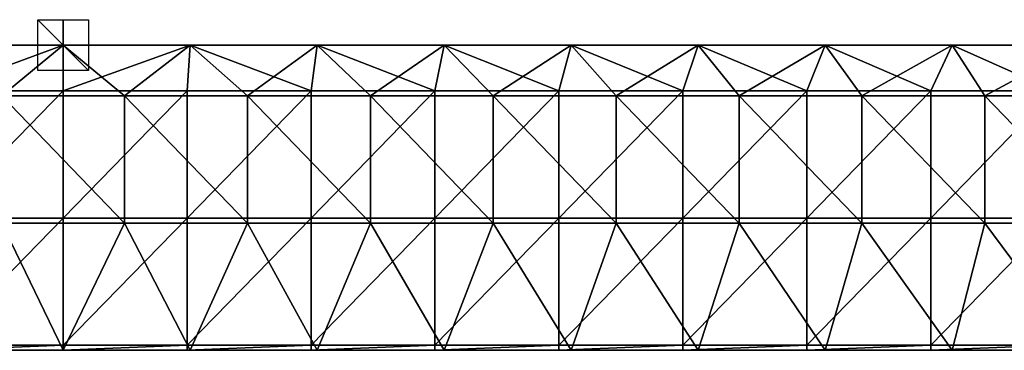
# Model space of a CAD drawing. Units: millimetres. Extents: x -900 to 600, y -120 to 10.
# Drawn here: x -167 to 221, y -120 to 10 of the extents above; entities that cross this region are included whole.
import ezdxf

# ---------------------------------------------------------------- set-up
doc = ezdxf.new("R2010")
doc.units = ezdxf.units.MM
doc.header["$LTSCALE"] = 81.481481
for name, color, linetype in [('1', 7, 'CONTINUOUS'), ('13', 7, 'CONTINUOUS'), ('14', 7, 'CONTINUOUS'), ('15', 7, 'CONTINUOUS'), ('5', 7, 'CONTINUOUS'), ('6', 7, 'CONTINUOUS'), ('7', 7, 'CONTINUOUS'), ('8', 7, 'CONTINUOUS'), ('9', 7, 'CONTINUOUS')]:
    doc.layers.add(name, color=color, linetype=linetype)

msp = doc.modelspace()

# ---------------------------------------------------------------- linework, layer by layer
at = {"layer": '1', "linetype": 'Continuous'}
for points in [[(-150, -120, 505), (-200, -120, 505), (-150, -120, 487), (-150, -120, 505)], [(-150, -120, 487), (-200, -120, 505), (-198.8, -120, 487), (-150, -120, 487)], [(-100, -120, 505), (-150, -120, 505), (-101.2, -120, 487), (-100, -120, 505)], [(-101.2, -120, 487), (-150, -120, 505), (-150, -120, 487), (-101.2, -120, 487)], [(-52.4, -120, 487), (-100, -120, 505), (-101.2, -120, 487), (-52.4, -120, 487)], [(-50, -120, 505), (-100, -120, 505), (-52.4, -120, 487), (-50, -120, 505)], [(-3.6, -120, 487), (-50, -120, 505), (-52.4, -120, 487), (-3.6, -120, 487)], [(0, -120, 505), (-50, -120, 505), (-3.6, -120, 487), (0, -120, 505)], [(45.2, -120, 487), (0, -120, 505), (-3.6, -120, 487), (45.2, -120, 487)], [(50, -120, 505), (0, -120, 505), (45.2, -120, 487), (50, -120, 505)], [(94, -120, 487), (50, -120, 505), (45.2, -120, 487), (94, -120, 487)], [(100, -120, 505), (50, -120, 505), (94, -120, 487), (100, -120, 505)], [(142.8, -120, 487), (100, -120, 505), (94, -120, 487), (142.8, -120, 487)], [(150, -120, 505), (100, -120, 505), (142.8, -120, 487), (150, -120, 505)], [(191.6, -120, 487), (150, -120, 505), (142.8, -120, 487), (191.6, -120, 487)], [(200, -120, 505), (150, -120, 505), (191.6, -120, 487), (200, -120, 505)], [(240.4, -120, 487), (200, -120, 505), (191.6, -120, 487), (240.4, -120, 487)], [(250, -120, 505), (200, -120, 505), (240.4, -120, 487), (250, -120, 505)]]:
    msp.add_3dface(points, dxfattribs=at)
at = {"layer": '13', "linetype": 'Continuous'}
for points in [[(-150, -10, 10), (-150, -10, -10), (-150, 10, -10), (-150, -10, 10)], [(-150, 10, 10), (-150, -10, 10), (-150, 10, -10), (-150, 10, 10)]]:
    msp.add_3dface(points, dxfattribs=at)
at = {"layer": '14', "linetype": 'Continuous'}
for points in [[(-140, -10), (-160, -10), (-160, 10), (-140, -10)], [(-140, 10), (-140, -10), (-160, 10), (-140, 10)]]:
    msp.add_3dface(points, dxfattribs=at)
at = {"layer": '15', "linetype": 'Continuous'}
for points in [[(-140, 0, 10), (-140, 0, -10), (-160, 0, -10), (-140, 0, 10)], [(-160, 0, 10), (-140, 0, 10), (-160, 0, -10), (-160, 0, 10)]]:
    msp.add_3dface(points, dxfattribs=at)
at = {"layer": '5', "linetype": 'Continuous'}
for points in [[(-150, 0, -1.28), (-198.8, -18), (-200, 0, -1.28), (-150, 0, -1.28)], [(-150, -18), (-198.8, -18), (-150, 0, -1.28), (-150, -18)], [(-101.2, -18), (-150, -18), (-100, 0, -1.28), (-101.2, -18)], [(-100, 0, -1.28), (-150, -18), (-150, 0, -1.28), (-100, 0, -1.28)], [(-52.4, -18), (-101.2, -18), (-100, 0, -1.28), (-52.4, -18)], [(-50, 0, -1.28), (-52.4, -18), (-100, 0, -1.28), (-50, 0, -1.28)], [(-3.6, -18), (-52.4, -18), (-50, 0, -1.28), (-3.6, -18)], [(0, 0, -1.28), (-3.6, -18), (-50, 0, -1.28), (0, 0, -1.28)], [(45.2, -18), (-3.6, -18), (0, 0, -1.28), (45.2, -18)], [(50, 0, -1.28), (45.2, -18), (0, 0, -1.28), (50, 0, -1.28)], [(94, -18), (45.2, -18), (50, 0, -1.28), (94, -18)], [(100, 0, -1.28), (94, -18), (50, 0, -1.28), (100, 0, -1.28)], [(142.8, -18), (94, -18), (100, 0, -1.28), (142.8, -18)], [(150, 0, -1.28), (142.8, -18), (100, 0, -1.28), (150, 0, -1.28)], [(191.6, -18), (142.8, -18), (150, 0, -1.28), (191.6, -18)], [(200, 0, -1.28), (191.6, -18), (150, 0, -1.28), (200, 0, -1.28)], [(240.4, -18), (191.6, -18), (200, 0, -1.28), (240.4, -18)], [(250, 0, -1.28), (240.4, -18), (200, 0, -1.28), (250, 0, -1.28)]]:
    msp.add_3dface(points, dxfattribs=at)
at = {"layer": '6', "linetype": 'Continuous'}
for points in [[(-198.8, -18), (-150, -18), (-198.8, -18, 50), (-198.8, -18)], [(-198.8, -18, 50), (-150, -18), (-150, -18, 50), (-198.8, -18, 50)], [(-150, -18, 487), (-198.8, -18, 487), (-150, -18, 450.4), (-150, -18, 487)], [(-150, -18, 450.4), (-198.8, -18, 487), (-198.8, -18, 450.4), (-150, -18, 450.4)], [(-150, -18, 450.4), (-198.8, -18, 450.4), (-150, -18, 400.35), (-150, -18, 450.4)], [(-198.8, -18, 450.4), (-198.8, -18, 400.35), (-150, -18, 400.35), (-198.8, -18, 450.4)], [(-198.8, -18, 50), (-150, -18, 50), (-198.8, -18, 100.05), (-198.8, -18, 50)], [(-198.8, -18, 100.05), (-150, -18, 50), (-150, -18, 100.05), (-198.8, -18, 100.05)], [(-198.8, -18, 100.05), (-150, -18, 100.05), (-198.8, -18, 150.1), (-198.8, -18, 100.05)], [(-198.8, -18, 150.1), (-150, -18, 100.05), (-150, -18, 150.1), (-198.8, -18, 150.1)], [(-198.8, -18, 150.1), (-150, -18, 150.1), (-198.8, -18, 200.15), (-198.8, -18, 150.1)], [(-198.8, -18, 200.15), (-150, -18, 150.1), (-150, -18, 200.15), (-198.8, -18, 200.15)], [(-198.8, -18, 200.15), (-150, -18, 200.15), (-198.8, -18, 250.2), (-198.8, -18, 200.15)], [(-198.8, -18, 250.2), (-150, -18, 200.15), (-150, -18, 250.2), (-198.8, -18, 250.2)], [(-198.8, -18, 250.2), (-150, -18, 250.2), (-198.8, -18, 300.25), (-198.8, -18, 250.2)], [(-198.8, -18, 300.25), (-150, -18, 250.2), (-150, -18, 300.25), (-198.8, -18, 300.25)], [(-198.8, -18, 300.25), (-150, -18, 300.25), (-198.8, -18, 350.3), (-198.8, -18, 300.25)], [(-198.8, -18, 350.3), (-150, -18, 300.25), (-150, -18, 350.3), (-198.8, -18, 350.3)], [(-198.8, -18, 350.3), (-150, -18, 350.3), (-198.8, -18, 400.35), (-198.8, -18, 350.3)], [(-198.8, -18, 400.35), (-150, -18, 350.3), (-150, -18, 400.35), (-198.8, -18, 400.35)], [(-150, -18), (-101.2, -18), (-150, -18, 50), (-150, -18)], [(-150, -18, 50), (-101.2, -18), (-101.2, -18, 50), (-150, -18, 50)], [(-101.2, -18, 487), (-150, -18, 487), (-101.2, -18, 450.4), (-101.2, -18, 487)], [(-101.2, -18, 450.4), (-150, -18, 487), (-150, -18, 450.4), (-101.2, -18, 450.4)], [(-101.2, -18, 450.4), (-150, -18, 450.4), (-101.2, -18, 400.35), (-101.2, -18, 450.4)], [(-150, -18, 450.4), (-150, -18, 400.35), (-101.2, -18, 400.35), (-150, -18, 450.4)], [(-150, -18, 50), (-101.2, -18, 50), (-150, -18, 100.05), (-150, -18, 50)], [(-150, -18, 100.05), (-101.2, -18, 50), (-101.2, -18, 100.05), (-150, -18, 100.05)], [(-150, -18, 100.05), (-101.2, -18, 100.05), (-150, -18, 150.1), (-150, -18, 100.05)], [(-150, -18, 150.1), (-101.2, -18, 100.05), (-101.2, -18, 150.1), (-150, -18, 150.1)], [(-150, -18, 150.1), (-101.2, -18, 150.1), (-150, -18, 200.15), (-150, -18, 150.1)], [(-150, -18, 200.15), (-101.2, -18, 150.1), (-101.2, -18, 200.15), (-150, -18, 200.15)], [(-150, -18, 200.15), (-101.2, -18, 200.15), (-150, -18, 250.2), (-150, -18, 200.15)], [(-150, -18, 250.2), (-101.2, -18, 200.15), (-101.2, -18, 250.2), (-150, -18, 250.2)], [(-150, -18, 250.2), (-101.2, -18, 250.2), (-150, -18, 300.25), (-150, -18, 250.2)], [(-150, -18, 300.25), (-101.2, -18, 250.2), (-101.2, -18, 300.25), (-150, -18, 300.25)], [(-150, -18, 300.25), (-101.2, -18, 300.25), (-150, -18, 350.3), (-150, -18, 300.25)], [(-150, -18, 350.3), (-101.2, -18, 300.25), (-101.2, -18, 350.3), (-150, -18, 350.3)], [(-150, -18, 350.3), (-101.2, -18, 350.3), (-150, -18, 400.35), (-150, -18, 350.3)], [(-150, -18, 400.35), (-101.2, -18, 350.3), (-101.2, -18, 400.35), (-150, -18, 400.35)], [(-101.2, -18), (-52.4, -18), (-101.2, -18, 50), (-101.2, -18)], [(-101.2, -18, 50), (-52.4, -18), (-52.4, -18, 50), (-101.2, -18, 50)], [(-52.4, -18, 487), (-101.2, -18, 487), (-52.4, -18, 450.4), (-52.4, -18, 487)], [(-52.4, -18, 450.4), (-101.2, -18, 487), (-101.2, -18, 450.4), (-52.4, -18, 450.4)], [(-52.4, -18, 450.4), (-101.2, -18, 450.4), (-52.4, -18, 400.35), (-52.4, -18, 450.4)], [(-101.2, -18, 450.4), (-101.2, -18, 400.35), (-52.4, -18, 400.35), (-101.2, -18, 450.4)], [(-101.2, -18, 50), (-52.4, -18, 50), (-101.2, -18, 100.05), (-101.2, -18, 50)], [(-101.2, -18, 100.05), (-52.4, -18, 50), (-52.4, -18, 100.05), (-101.2, -18, 100.05)], [(-101.2, -18, 100.05), (-52.4, -18, 100.05), (-101.2, -18, 150.1), (-101.2, -18, 100.05)], [(-101.2, -18, 150.1), (-52.4, -18, 100.05), (-52.4, -18, 150.1), (-101.2, -18, 150.1)], [(-101.2, -18, 150.1), (-52.4, -18, 150.1), (-101.2, -18, 200.15), (-101.2, -18, 150.1)], [(-101.2, -18, 200.15), (-52.4, -18, 150.1), (-52.4, -18, 200.15), (-101.2, -18, 200.15)], [(-101.2, -18, 200.15), (-52.4, -18, 200.15), (-101.2, -18, 250.2), (-101.2, -18, 200.15)], [(-101.2, -18, 250.2), (-52.4, -18, 200.15), (-52.4, -18, 250.2), (-101.2, -18, 250.2)], [(-101.2, -18, 250.2), (-52.4, -18, 250.2), (-101.2, -18, 300.25), (-101.2, -18, 250.2)], [(-101.2, -18, 300.25), (-52.4, -18, 250.2), (-52.4, -18, 300.25), (-101.2, -18, 300.25)], [(-101.2, -18, 300.25), (-52.4, -18, 300.25), (-101.2, -18, 350.3), (-101.2, -18, 300.25)], [(-101.2, -18, 350.3), (-52.4, -18, 300.25), (-52.4, -18, 350.3), (-101.2, -18, 350.3)], [(-101.2, -18, 350.3), (-52.4, -18, 350.3), (-101.2, -18, 400.35), (-101.2, -18, 350.3)], [(-101.2, -18, 400.35), (-52.4, -18, 350.3), (-52.4, -18, 400.35), (-101.2, -18, 400.35)], [(-52.4, -18), (-3.6, -18), (-52.4, -18, 50), (-52.4, -18)], [(-52.4, -18, 50), (-3.6, -18), (-3.6, -18, 50), (-52.4, -18, 50)], [(-3.6, -18, 487), (-52.4, -18, 487), (-3.6, -18, 450.4), (-3.6, -18, 487)], [(-3.6, -18, 450.4), (-52.4, -18, 487), (-52.4, -18, 450.4), (-3.6, -18, 450.4)], [(-3.6, -18, 450.4), (-52.4, -18, 450.4), (-3.6, -18, 400.35), (-3.6, -18, 450.4)], [(-52.4, -18, 450.4), (-52.4, -18, 400.35), (-3.6, -18, 400.35), (-52.4, -18, 450.4)], [(-52.4, -18, 50), (-3.6, -18, 50), (-52.4, -18, 100.05), (-52.4, -18, 50)], [(-52.4, -18, 100.05), (-3.6, -18, 50), (-3.6, -18, 100.05), (-52.4, -18, 100.05)], [(-52.4, -18, 100.05), (-3.6, -18, 100.05), (-52.4, -18, 150.1), (-52.4, -18, 100.05)], [(-52.4, -18, 150.1), (-3.6, -18, 100.05), (-3.6, -18, 150.1), (-52.4, -18, 150.1)], [(-52.4, -18, 150.1), (-3.6, -18, 150.1), (-52.4, -18, 200.15), (-52.4, -18, 150.1)], [(-52.4, -18, 200.15), (-3.6, -18, 150.1), (-3.6, -18, 200.15), (-52.4, -18, 200.15)], [(-52.4, -18, 200.15), (-3.6, -18, 200.15), (-52.4, -18, 250.2), (-52.4, -18, 200.15)], [(-52.4, -18, 250.2), (-3.6, -18, 200.15), (-3.6, -18, 250.2), (-52.4, -18, 250.2)], [(-52.4, -18, 250.2), (-3.6, -18, 250.2), (-52.4, -18, 300.25), (-52.4, -18, 250.2)], [(-52.4, -18, 300.25), (-3.6, -18, 250.2), (-3.6, -18, 300.25), (-52.4, -18, 300.25)], [(-52.4, -18, 300.25), (-3.6, -18, 300.25), (-52.4, -18, 350.3), (-52.4, -18, 300.25)], [(-52.4, -18, 350.3), (-3.6, -18, 300.25), (-3.6, -18, 350.3), (-52.4, -18, 350.3)], [(-52.4, -18, 350.3), (-3.6, -18, 350.3), (-52.4, -18, 400.35), (-52.4, -18, 350.3)], [(-52.4, -18, 400.35), (-3.6, -18, 350.3), (-3.6, -18, 400.35), (-52.4, -18, 400.35)], [(-3.6, -18), (45.2, -18), (-3.6, -18, 50), (-3.6, -18)], [(-3.6, -18, 50), (45.2, -18), (45.2, -18, 50), (-3.6, -18, 50)], [(45.2, -18, 487), (-3.6, -18, 487), (45.2, -18, 450.4), (45.2, -18, 487)], [(45.2, -18, 450.4), (-3.6, -18, 487), (-3.6, -18, 450.4), (45.2, -18, 450.4)], [(45.2, -18, 450.4), (-3.6, -18, 450.4), (45.2, -18, 400.35), (45.2, -18, 450.4)], [(-3.6, -18, 450.4), (-3.6, -18, 400.35), (45.2, -18, 400.35), (-3.6, -18, 450.4)], [(-3.6, -18, 50), (45.2, -18, 50), (-3.6, -18, 100.05), (-3.6, -18, 50)], [(-3.6, -18, 100.05), (45.2, -18, 50), (45.2, -18, 100.05), (-3.6, -18, 100.05)], [(-3.6, -18, 100.05), (45.2, -18, 100.05), (-3.6, -18, 150.1), (-3.6, -18, 100.05)], [(-3.6, -18, 150.1), (45.2, -18, 100.05), (45.2, -18, 150.1), (-3.6, -18, 150.1)], [(-3.6, -18, 150.1), (45.2, -18, 150.1), (-3.6, -18, 200.15), (-3.6, -18, 150.1)], [(-3.6, -18, 200.15), (45.2, -18, 150.1), (45.2, -18, 200.15), (-3.6, -18, 200.15)], [(-3.6, -18, 200.15), (45.2, -18, 200.15), (-3.6, -18, 250.2), (-3.6, -18, 200.15)], [(-3.6, -18, 250.2), (45.2, -18, 200.15), (45.2, -18, 250.2), (-3.6, -18, 250.2)], [(-3.6, -18, 250.2), (45.2, -18, 250.2), (-3.6, -18, 300.25), (-3.6, -18, 250.2)], [(-3.6, -18, 300.25), (45.2, -18, 250.2), (45.2, -18, 300.25), (-3.6, -18, 300.25)], [(-3.6, -18, 300.25), (45.2, -18, 300.25), (-3.6, -18, 350.3), (-3.6, -18, 300.25)], [(-3.6, -18, 350.3), (45.2, -18, 300.25), (45.2, -18, 350.3), (-3.6, -18, 350.3)], [(-3.6, -18, 350.3), (45.2, -18, 350.3), (-3.6, -18, 400.35), (-3.6, -18, 350.3)], [(-3.6, -18, 400.35), (45.2, -18, 350.3), (45.2, -18, 400.35), (-3.6, -18, 400.35)], [(45.2, -18), (94, -18), (45.2, -18, 50), (45.2, -18)], [(45.2, -18, 50), (94, -18), (94, -18, 50), (45.2, -18, 50)], [(94, -18, 487), (45.2, -18, 487), (94, -18, 450.4), (94, -18, 487)], [(94, -18, 450.4), (45.2, -18, 487), (45.2, -18, 450.4), (94, -18, 450.4)], [(94, -18, 450.4), (45.2, -18, 450.4), (94, -18, 400.35), (94, -18, 450.4)], [(45.2, -18, 450.4), (45.2, -18, 400.35), (94, -18, 400.35), (45.2, -18, 450.4)], [(45.2, -18, 50), (94, -18, 50), (45.2, -18, 100.05), (45.2, -18, 50)], [(45.2, -18, 100.05), (94, -18, 50), (94, -18, 100.05), (45.2, -18, 100.05)], [(45.2, -18, 100.05), (94, -18, 100.05), (45.2, -18, 150.1), (45.2, -18, 100.05)], [(45.2, -18, 150.1), (94, -18, 100.05), (94, -18, 150.1), (45.2, -18, 150.1)], [(45.2, -18, 150.1), (94, -18, 150.1), (45.2, -18, 200.15), (45.2, -18, 150.1)], [(45.2, -18, 200.15), (94, -18, 150.1), (94, -18, 200.15), (45.2, -18, 200.15)], [(45.2, -18, 200.15), (94, -18, 200.15), (45.2, -18, 250.2), (45.2, -18, 200.15)], [(45.2, -18, 250.2), (94, -18, 200.15), (94, -18, 250.2), (45.2, -18, 250.2)], [(45.2, -18, 250.2), (94, -18, 250.2), (45.2, -18, 300.25), (45.2, -18, 250.2)], [(45.2, -18, 300.25), (94, -18, 250.2), (94, -18, 300.25), (45.2, -18, 300.25)], [(45.2, -18, 300.25), (94, -18, 300.25), (45.2, -18, 350.3), (45.2, -18, 300.25)], [(45.2, -18, 350.3), (94, -18, 300.25), (94, -18, 350.3), (45.2, -18, 350.3)], [(45.2, -18, 350.3), (94, -18, 350.3), (45.2, -18, 400.35), (45.2, -18, 350.3)], [(45.2, -18, 400.35), (94, -18, 350.3), (94, -18, 400.35), (45.2, -18, 400.35)], [(94, -18), (142.8, -18), (94, -18, 50), (94, -18)], [(94, -18, 50), (142.8, -18), (142.8, -18, 50), (94, -18, 50)], [(142.8, -18, 487), (94, -18, 487), (142.8, -18, 450.4), (142.8, -18, 487)], [(142.8, -18, 450.4), (94, -18, 487), (94, -18, 450.4), (142.8, -18, 450.4)], [(142.8, -18, 450.4), (94, -18, 450.4), (142.8, -18, 400.35), (142.8, -18, 450.4)], [(94, -18, 450.4), (94, -18, 400.35), (142.8, -18, 400.35), (94, -18, 450.4)], [(94, -18, 50), (142.8, -18, 50), (94, -18, 100.05), (94, -18, 50)], [(94, -18, 100.05), (142.8, -18, 50), (142.8, -18, 100.05), (94, -18, 100.05)], [(94, -18, 100.05), (142.8, -18, 100.05), (94, -18, 150.1), (94, -18, 100.05)], [(94, -18, 150.1), (142.8, -18, 100.05), (142.8, -18, 150.1), (94, -18, 150.1)], [(94, -18, 150.1), (142.8, -18, 150.1), (94, -18, 200.15), (94, -18, 150.1)], [(94, -18, 200.15), (142.8, -18, 150.1), (142.8, -18, 200.15), (94, -18, 200.15)], [(94, -18, 200.15), (142.8, -18, 200.15), (94, -18, 250.2), (94, -18, 200.15)], [(94, -18, 250.2), (142.8, -18, 200.15), (142.8, -18, 250.2), (94, -18, 250.2)], [(94, -18, 250.2), (142.8, -18, 250.2), (94, -18, 300.25), (94, -18, 250.2)], [(94, -18, 300.25), (142.8, -18, 250.2), (142.8, -18, 300.25), (94, -18, 300.25)], [(94, -18, 300.25), (142.8, -18, 300.25), (94, -18, 350.3), (94, -18, 300.25)], [(94, -18, 350.3), (142.8, -18, 300.25), (142.8, -18, 350.3), (94, -18, 350.3)], [(94, -18, 350.3), (142.8, -18, 350.3), (94, -18, 400.35), (94, -18, 350.3)], [(94, -18, 400.35), (142.8, -18, 350.3), (142.8, -18, 400.35), (94, -18, 400.35)], [(142.8, -18), (191.6, -18), (142.8, -18, 50), (142.8, -18)], [(142.8, -18, 50), (191.6, -18), (191.6, -18, 50), (142.8, -18, 50)], [(191.6, -18, 487), (142.8, -18, 487), (191.6, -18, 450.4), (191.6, -18, 487)], [(191.6, -18, 450.4), (142.8, -18, 487), (142.8, -18, 450.4), (191.6, -18, 450.4)], [(191.6, -18, 450.4), (142.8, -18, 450.4), (191.6, -18, 400.35), (191.6, -18, 450.4)], [(142.8, -18, 450.4), (142.8, -18, 400.35), (191.6, -18, 400.35), (142.8, -18, 450.4)], [(142.8, -18, 50), (191.6, -18, 50), (142.8, -18, 100.05), (142.8, -18, 50)], [(142.8, -18, 100.05), (191.6, -18, 50), (191.6, -18, 100.05), (142.8, -18, 100.05)], [(142.8, -18, 100.05), (191.6, -18, 100.05), (142.8, -18, 150.1), (142.8, -18, 100.05)], [(142.8, -18, 150.1), (191.6, -18, 100.05), (191.6, -18, 150.1), (142.8, -18, 150.1)], [(142.8, -18, 150.1), (191.6, -18, 150.1), (142.8, -18, 200.15), (142.8, -18, 150.1)], [(142.8, -18, 200.15), (191.6, -18, 150.1), (191.6, -18, 200.15), (142.8, -18, 200.15)], [(142.8, -18, 200.15), (191.6, -18, 200.15), (142.8, -18, 250.2), (142.8, -18, 200.15)], [(142.8, -18, 250.2), (191.6, -18, 200.15), (191.6, -18, 250.2), (142.8, -18, 250.2)], [(142.8, -18, 250.2), (191.6, -18, 250.2), (142.8, -18, 300.25), (142.8, -18, 250.2)], [(142.8, -18, 300.25), (191.6, -18, 250.2), (191.6, -18, 300.25), (142.8, -18, 300.25)], [(142.8, -18, 300.25), (191.6, -18, 300.25), (142.8, -18, 350.3), (142.8, -18, 300.25)], [(142.8, -18, 350.3), (191.6, -18, 300.25), (191.6, -18, 350.3), (142.8, -18, 350.3)], [(142.8, -18, 350.3), (191.6, -18, 350.3), (142.8, -18, 400.35), (142.8, -18, 350.3)], [(142.8, -18, 400.35), (191.6, -18, 350.3), (191.6, -18, 400.35), (142.8, -18, 400.35)], [(191.6, -18), (240.4, -18), (191.6, -18, 50), (191.6, -18)], [(191.6, -18, 50), (240.4, -18), (240.4, -18, 50), (191.6, -18, 50)], [(240.4, -18, 487), (191.6, -18, 487), (240.4, -18, 450.4), (240.4, -18, 487)], [(240.4, -18, 450.4), (191.6, -18, 487), (191.6, -18, 450.4), (240.4, -18, 450.4)], [(240.4, -18, 450.4), (191.6, -18, 450.4), (240.4, -18, 400.35), (240.4, -18, 450.4)], [(191.6, -18, 450.4), (191.6, -18, 400.35), (240.4, -18, 400.35), (191.6, -18, 450.4)], [(191.6, -18, 50), (240.4, -18, 50), (191.6, -18, 100.05), (191.6, -18, 50)], [(191.6, -18, 100.05), (240.4, -18, 50), (240.4, -18, 100.05), (191.6, -18, 100.05)], [(191.6, -18, 100.05), (240.4, -18, 100.05), (191.6, -18, 150.1), (191.6, -18, 100.05)], [(191.6, -18, 150.1), (240.4, -18, 100.05), (240.4, -18, 150.1), (191.6, -18, 150.1)], [(191.6, -18, 150.1), (240.4, -18, 150.1), (191.6, -18, 200.15), (191.6, -18, 150.1)], [(191.6, -18, 200.15), (240.4, -18, 150.1), (240.4, -18, 200.15), (191.6, -18, 200.15)], [(191.6, -18, 200.15), (240.4, -18, 200.15), (191.6, -18, 250.2), (191.6, -18, 200.15)], [(191.6, -18, 250.2), (240.4, -18, 200.15), (240.4, -18, 250.2), (191.6, -18, 250.2)], [(191.6, -18, 250.2), (240.4, -18, 250.2), (191.6, -18, 300.25), (191.6, -18, 250.2)], [(191.6, -18, 300.25), (240.4, -18, 250.2), (240.4, -18, 300.25), (191.6, -18, 300.25)], [(191.6, -18, 300.25), (240.4, -18, 300.25), (191.6, -18, 350.3), (191.6, -18, 300.25)], [(191.6, -18, 350.3), (240.4, -18, 300.25), (240.4, -18, 350.3), (191.6, -18, 350.3)], [(191.6, -18, 350.3), (240.4, -18, 350.3), (191.6, -18, 400.35), (191.6, -18, 350.3)], [(191.6, -18, 400.35), (240.4, -18, 350.3), (240.4, -18, 400.35), (191.6, -18, 400.35)]]:
    msp.add_3dface(points, dxfattribs=at)
at = {"layer": '7', "linetype": 'Continuous'}
for points in [[(-198.8, -18, 487), (-150, -18, 487), (-198.8, -68, 487), (-198.8, -18, 487)], [(-150, -18, 487), (-150, -68, 487), (-198.8, -68, 487), (-150, -18, 487)], [(-150, -18, 487), (-101.2, -18, 487), (-150, -68, 487), (-150, -18, 487)], [(-101.2, -18, 487), (-101.2, -68, 487), (-150, -68, 487), (-101.2, -18, 487)], [(-101.2, -18, 487), (-52.4, -18, 487), (-101.2, -68, 487), (-101.2, -18, 487)], [(-52.4, -18, 487), (-52.4, -68, 487), (-101.2, -68, 487), (-52.4, -18, 487)], [(-52.4, -18, 487), (-3.6, -18, 487), (-52.4, -68, 487), (-52.4, -18, 487)], [(-3.6, -18, 487), (-3.6, -68, 487), (-52.4, -68, 487), (-3.6, -18, 487)], [(-3.6, -18, 487), (45.2, -18, 487), (-3.6, -68, 487), (-3.6, -18, 487)], [(45.2, -18, 487), (45.2, -68, 487), (-3.6, -68, 487), (45.2, -18, 487)], [(45.2, -18, 487), (94, -18, 487), (45.2, -68, 487), (45.2, -18, 487)], [(94, -18, 487), (94, -68, 487), (45.2, -68, 487), (94, -18, 487)], [(94, -18, 487), (142.8, -18, 487), (94, -68, 487), (94, -18, 487)], [(142.8, -18, 487), (142.8, -68, 487), (94, -68, 487), (142.8, -18, 487)], [(142.8, -18, 487), (191.6, -18, 487), (142.8, -68, 487), (142.8, -18, 487)], [(191.6, -18, 487), (191.6, -68, 487), (142.8, -68, 487), (191.6, -18, 487)], [(191.6, -18, 487), (240.4, -18, 487), (191.6, -68, 487), (191.6, -18, 487)], [(240.4, -18, 487), (240.4, -68, 487), (191.6, -68, 487), (240.4, -18, 487)], [(-150, -118.05, 487), (-198.8, -118.05, 487), (-150, -68, 487), (-150, -118.05, 487)], [(-150, -68, 487), (-198.8, -118.05, 487), (-198.8, -68, 487), (-150, -68, 487)], [(-101.2, -118.05, 487), (-150, -118.05, 487), (-101.2, -68, 487), (-101.2, -118.05, 487)], [(-101.2, -68, 487), (-150, -118.05, 487), (-150, -68, 487), (-101.2, -68, 487)], [(-52.4, -118.05, 487), (-101.2, -118.05, 487), (-52.4, -68, 487), (-52.4, -118.05, 487)], [(-52.4, -68, 487), (-101.2, -118.05, 487), (-101.2, -68, 487), (-52.4, -68, 487)], [(-3.6, -118.05, 487), (-52.4, -118.05, 487), (-3.6, -68, 487), (-3.6, -118.05, 487)], [(-3.6, -68, 487), (-52.4, -118.05, 487), (-52.4, -68, 487), (-3.6, -68, 487)], [(45.2, -118.05, 487), (-3.6, -118.05, 487), (45.2, -68, 487), (45.2, -118.05, 487)], [(45.2, -68, 487), (-3.6, -118.05, 487), (-3.6, -68, 487), (45.2, -68, 487)], [(94, -118.05, 487), (45.2, -118.05, 487), (94, -68, 487), (94, -118.05, 487)], [(94, -68, 487), (45.2, -118.05, 487), (45.2, -68, 487), (94, -68, 487)], [(142.8, -118.05, 487), (94, -118.05, 487), (142.8, -68, 487), (142.8, -118.05, 487)], [(142.8, -68, 487), (94, -118.05, 487), (94, -68, 487), (142.8, -68, 487)], [(191.6, -118.05, 487), (142.8, -118.05, 487), (191.6, -68, 487), (191.6, -118.05, 487)], [(191.6, -68, 487), (142.8, -118.05, 487), (142.8, -68, 487), (191.6, -68, 487)], [(240.4, -118.05, 487), (191.6, -118.05, 487), (240.4, -68, 487), (240.4, -118.05, 487)], [(240.4, -68, 487), (191.6, -118.05, 487), (191.6, -68, 487), (240.4, -68, 487)], [(-150, -120, 487), (-198.8, -120, 487), (-150, -118.05, 487), (-150, -120, 487)], [(-150, -118.05, 487), (-198.8, -120, 487), (-198.8, -118.05, 487), (-150, -118.05, 487)], [(-101.2, -120, 487), (-150, -120, 487), (-101.2, -118.05, 487), (-101.2, -120, 487)], [(-101.2, -118.05, 487), (-150, -120, 487), (-150, -118.05, 487), (-101.2, -118.05, 487)], [(-52.4, -120, 487), (-101.2, -120, 487), (-52.4, -118.05, 487), (-52.4, -120, 487)], [(-52.4, -118.05, 487), (-101.2, -120, 487), (-101.2, -118.05, 487), (-52.4, -118.05, 487)], [(-3.6, -120, 487), (-52.4, -120, 487), (-3.6, -118.05, 487), (-3.6, -120, 487)], [(-3.6, -118.05, 487), (-52.4, -120, 487), (-52.4, -118.05, 487), (-3.6, -118.05, 487)], [(45.2, -120, 487), (-3.6, -120, 487), (45.2, -118.05, 487), (45.2, -120, 487)], [(45.2, -118.05, 487), (-3.6, -120, 487), (-3.6, -118.05, 487), (45.2, -118.05, 487)], [(94, -120, 487), (45.2, -120, 487), (94, -118.05, 487), (94, -120, 487)], [(94, -118.05, 487), (45.2, -120, 487), (45.2, -118.05, 487), (94, -118.05, 487)], [(142.8, -120, 487), (94, -120, 487), (142.8, -118.05, 487), (142.8, -120, 487)], [(142.8, -118.05, 487), (94, -120, 487), (94, -118.05, 487), (142.8, -118.05, 487)], [(191.6, -120, 487), (142.8, -120, 487), (191.6, -118.05, 487), (191.6, -120, 487)], [(191.6, -118.05, 487), (142.8, -120, 487), (142.8, -118.05, 487), (191.6, -118.05, 487)], [(240.4, -120, 487), (191.6, -120, 487), (240.4, -118.05, 487), (240.4, -120, 487)], [(240.4, -118.05, 487), (191.6, -120, 487), (191.6, -118.05, 487), (240.4, -118.05, 487)]]:
    msp.add_3dface(points, dxfattribs=at)
at = {"layer": '8', "linetype": 'Continuous'}
for points in [[(-150, 0, 505), (-200, 0, 505), (-174.19, -19.95, 505), (-150, 0, 505)], [(-125.81, -19.95, 505), (-150, 0, 505), (-174.19, -19.95, 505), (-125.81, -19.95, 505)], [(-100, 0, 505), (-150, 0, 505), (-125.81, -19.95, 505), (-100, 0, 505)], [(-77.42, -19.95, 505), (-100, 0, 505), (-125.81, -19.95, 505), (-77.42, -19.95, 505)], [(-50, 0, 505), (-100, 0, 505), (-77.42, -19.95, 505), (-50, 0, 505)], [(-29.03, -19.95, 505), (-50, 0, 505), (-77.42, -19.95, 505), (-29.03, -19.95, 505)], [(0, 0, 505), (-50, 0, 505), (-29.03, -19.95, 505), (0, 0, 505)], [(19.35, -19.95, 505), (0, 0, 505), (-29.03, -19.95, 505), (19.35, -19.95, 505)], [(50, 0, 505), (0, 0, 505), (19.35, -19.95, 505), (50, 0, 505)], [(67.74, -19.95, 505), (50, 0, 505), (19.35, -19.95, 505), (67.74, -19.95, 505)], [(100, 0, 505), (50, 0, 505), (67.74, -19.95, 505), (100, 0, 505)], [(116.13, -19.95, 505), (100, 0, 505), (67.74, -19.95, 505), (116.13, -19.95, 505)], [(150, 0, 505), (100, 0, 505), (116.13, -19.95, 505), (150, 0, 505)], [(164.52, -19.95, 505), (150, 0, 505), (116.13, -19.95, 505), (164.52, -19.95, 505)], [(200, 0, 505), (150, 0, 505), (164.52, -19.95, 505), (200, 0, 505)], [(212.9, -19.95, 505), (200, 0, 505), (164.52, -19.95, 505), (212.9, -19.95, 505)], [(250, 0, 505), (200, 0, 505), (212.9, -19.95, 505), (250, 0, 505)], [(261.29, -19.95, 505), (250, 0, 505), (212.9, -19.95, 505), (261.29, -19.95, 505)], [(-125.81, -19.95, 505), (-174.19, -19.95, 505), (-125.81, -70, 505), (-125.81, -19.95, 505)], [(-174.19, -19.95, 505), (-174.19, -70, 505), (-125.81, -70, 505), (-174.19, -19.95, 505)], [(-77.42, -19.95, 505), (-125.81, -19.95, 505), (-77.42, -70, 505), (-77.42, -19.95, 505)], [(-125.81, -19.95, 505), (-125.81, -70, 505), (-77.42, -70, 505), (-125.81, -19.95, 505)], [(-29.03, -19.95, 505), (-77.42, -19.95, 505), (-29.03, -70, 505), (-29.03, -19.95, 505)], [(-77.42, -19.95, 505), (-77.42, -70, 505), (-29.03, -70, 505), (-77.42, -19.95, 505)], [(19.35, -19.95, 505), (-29.03, -19.95, 505), (19.35, -70, 505), (19.35, -19.95, 505)], [(-29.03, -19.95, 505), (-29.03, -70, 505), (19.35, -70, 505), (-29.03, -19.95, 505)], [(67.74, -19.95, 505), (19.35, -19.95, 505), (67.74, -70, 505), (67.74, -19.95, 505)], [(19.35, -19.95, 505), (19.35, -70, 505), (67.74, -70, 505), (19.35, -19.95, 505)], [(116.13, -19.95, 505), (67.74, -19.95, 505), (116.13, -70, 505), (116.13, -19.95, 505)], [(67.74, -19.95, 505), (67.74, -70, 505), (116.13, -70, 505), (67.74, -19.95, 505)], [(164.52, -19.95, 505), (116.13, -19.95, 505), (164.52, -70, 505), (164.52, -19.95, 505)], [(116.13, -19.95, 505), (116.13, -70, 505), (164.52, -70, 505), (116.13, -19.95, 505)], [(212.9, -19.95, 505), (164.52, -19.95, 505), (212.9, -70, 505), (212.9, -19.95, 505)], [(164.52, -19.95, 505), (164.52, -70, 505), (212.9, -70, 505), (164.52, -19.95, 505)], [(261.29, -19.95, 505), (212.9, -19.95, 505), (261.29, -70, 505), (261.29, -19.95, 505)], [(212.9, -19.95, 505), (212.9, -70, 505), (261.29, -70, 505), (212.9, -19.95, 505)], [(-200, -120, 505), (-150, -120, 505), (-174.19, -70, 505), (-200, -120, 505)], [(-174.19, -70, 505), (-150, -120, 505), (-125.81, -70, 505), (-174.19, -70, 505)], [(-150, -120, 505), (-100, -120, 505), (-125.81, -70, 505), (-150, -120, 505)], [(-125.81, -70, 505), (-100, -120, 505), (-77.42, -70, 505), (-125.81, -70, 505)], [(-100, -120, 505), (-50, -120, 505), (-77.42, -70, 505), (-100, -120, 505)], [(-77.42, -70, 505), (-50, -120, 505), (-29.03, -70, 505), (-77.42, -70, 505)], [(-50, -120, 505), (0, -120, 505), (-29.03, -70, 505), (-50, -120, 505)], [(-29.03, -70, 505), (0, -120, 505), (19.35, -70, 505), (-29.03, -70, 505)], [(0, -120, 505), (50, -120, 505), (19.35, -70, 505), (0, -120, 505)], [(19.35, -70, 505), (50, -120, 505), (67.74, -70, 505), (19.35, -70, 505)], [(50, -120, 505), (100, -120, 505), (67.74, -70, 505), (50, -120, 505)], [(67.74, -70, 505), (100, -120, 505), (116.13, -70, 505), (67.74, -70, 505)], [(100, -120, 505), (150, -120, 505), (116.13, -70, 505), (100, -120, 505)], [(116.13, -70, 505), (150, -120, 505), (164.52, -70, 505), (116.13, -70, 505)], [(150, -120, 505), (200, -120, 505), (164.52, -70, 505), (150, -120, 505)], [(164.52, -70, 505), (200, -120, 505), (212.9, -70, 505), (164.52, -70, 505)], [(200, -120, 505), (250, -120, 505), (212.9, -70, 505), (200, -120, 505)], [(212.9, -70, 505), (250, -120, 505), (261.29, -70, 505), (212.9, -70, 505)]]:
    msp.add_3dface(points, dxfattribs=at)
at = {"layer": '9', "linetype": 'Continuous'}
for points in [[(-150, 0, -1.28), (-200, 0, -1.28), (-174.19, 0, 4.55), (-150, 0, -1.28)], [(-200, 0, 505), (-150, 0, 505), (-174.19, 0, 455), (-200, 0, 505)], [(-125.81, 0, 4.55), (-150, 0, -1.28), (-174.19, 0, 4.55), (-125.81, 0, 4.55)], [(-150, 0, 505), (-125.81, 0, 455), (-174.19, 0, 455), (-150, 0, 505)], [(-125.81, 0, 4.55), (-174.19, 0, 4.55), (-125.81, 0, 54.6), (-125.81, 0, 4.55)], [(-125.81, 0, 54.6), (-174.19, 0, 4.55), (-174.19, 0, 54.6), (-125.81, 0, 54.6)], [(-125.81, 0, 54.6), (-174.19, 0, 54.6), (-125.81, 0, 104.65), (-125.81, 0, 54.6)], [(-125.81, 0, 104.65), (-174.19, 0, 54.6), (-174.19, 0, 104.65), (-125.81, 0, 104.65)], [(-125.81, 0, 104.65), (-174.19, 0, 104.65), (-125.81, 0, 154.7), (-125.81, 0, 104.65)], [(-125.81, 0, 154.7), (-174.19, 0, 104.65), (-174.19, 0, 154.7), (-125.81, 0, 154.7)], [(-125.81, 0, 154.7), (-174.19, 0, 154.7), (-125.81, 0, 204.75), (-125.81, 0, 154.7)], [(-125.81, 0, 204.75), (-174.19, 0, 154.7), (-174.19, 0, 204.75), (-125.81, 0, 204.75)], [(-125.81, 0, 204.75), (-174.19, 0, 204.75), (-125.81, 0, 254.8), (-125.81, 0, 204.75)], [(-125.81, 0, 254.8), (-174.19, 0, 204.75), (-174.19, 0, 254.8), (-125.81, 0, 254.8)], [(-125.81, 0, 254.8), (-174.19, 0, 254.8), (-125.81, 0, 304.85), (-125.81, 0, 254.8)], [(-125.81, 0, 304.85), (-174.19, 0, 254.8), (-174.19, 0, 304.85), (-125.81, 0, 304.85)], [(-125.81, 0, 304.85), (-174.19, 0, 304.85), (-125.81, 0, 354.9), (-125.81, 0, 304.85)], [(-125.81, 0, 354.9), (-174.19, 0, 304.85), (-174.19, 0, 354.9), (-125.81, 0, 354.9)], [(-125.81, 0, 354.9), (-174.19, 0, 354.9), (-125.81, 0, 404.95), (-125.81, 0, 354.9)], [(-125.81, 0, 404.95), (-174.19, 0, 354.9), (-174.19, 0, 404.95), (-125.81, 0, 404.95)], [(-125.81, 0, 404.95), (-174.19, 0, 404.95), (-125.81, 0, 455), (-125.81, 0, 404.95)], [(-125.81, 0, 455), (-174.19, 0, 404.95), (-174.19, 0, 455), (-125.81, 0, 455)], [(-100, 0, -1.28), (-150, 0, -1.28), (-125.81, 0, 4.55), (-100, 0, -1.28)], [(-150, 0, 505), (-100, 0, 505), (-125.81, 0, 455), (-150, 0, 505)], [(-77.42, 0, 4.55), (-100, 0, -1.28), (-125.81, 0, 4.55), (-77.42, 0, 4.55)], [(-100, 0, 505), (-77.42, 0, 455), (-125.81, 0, 455), (-100, 0, 505)], [(-77.42, 0, 4.55), (-125.81, 0, 4.55), (-77.42, 0, 54.6), (-77.42, 0, 4.55)], [(-77.42, 0, 54.6), (-125.81, 0, 4.55), (-125.81, 0, 54.6), (-77.42, 0, 54.6)], [(-77.42, 0, 54.6), (-125.81, 0, 54.6), (-77.42, 0, 104.65), (-77.42, 0, 54.6)], [(-77.42, 0, 104.65), (-125.81, 0, 54.6), (-125.81, 0, 104.65), (-77.42, 0, 104.65)], [(-77.42, 0, 104.65), (-125.81, 0, 104.65), (-77.42, 0, 154.7), (-77.42, 0, 104.65)], [(-77.42, 0, 154.7), (-125.81, 0, 104.65), (-125.81, 0, 154.7), (-77.42, 0, 154.7)], [(-77.42, 0, 154.7), (-125.81, 0, 154.7), (-77.42, 0, 204.75), (-77.42, 0, 154.7)], [(-77.42, 0, 204.75), (-125.81, 0, 154.7), (-125.81, 0, 204.75), (-77.42, 0, 204.75)], [(-77.42, 0, 204.75), (-125.81, 0, 204.75), (-77.42, 0, 254.8), (-77.42, 0, 204.75)], [(-77.42, 0, 254.8), (-125.81, 0, 204.75), (-125.81, 0, 254.8), (-77.42, 0, 254.8)], [(-77.42, 0, 254.8), (-125.81, 0, 254.8), (-77.42, 0, 304.85), (-77.42, 0, 254.8)], [(-77.42, 0, 304.85), (-125.81, 0, 254.8), (-125.81, 0, 304.85), (-77.42, 0, 304.85)], [(-77.42, 0, 304.85), (-125.81, 0, 304.85), (-77.42, 0, 354.9), (-77.42, 0, 304.85)], [(-77.42, 0, 354.9), (-125.81, 0, 304.85), (-125.81, 0, 354.9), (-77.42, 0, 354.9)], [(-77.42, 0, 354.9), (-125.81, 0, 354.9), (-77.42, 0, 404.95), (-77.42, 0, 354.9)], [(-77.42, 0, 404.95), (-125.81, 0, 354.9), (-125.81, 0, 404.95), (-77.42, 0, 404.95)], [(-77.42, 0, 404.95), (-125.81, 0, 404.95), (-77.42, 0, 455), (-77.42, 0, 404.95)], [(-77.42, 0, 455), (-125.81, 0, 404.95), (-125.81, 0, 455), (-77.42, 0, 455)], [(-50, 0, -1.28), (-100, 0, -1.28), (-77.42, 0, 4.55), (-50, 0, -1.28)], [(-100, 0, 505), (-50, 0, 505), (-77.42, 0, 455), (-100, 0, 505)], [(-29.03, 0, 4.55), (-50, 0, -1.28), (-77.42, 0, 4.55), (-29.03, 0, 4.55)], [(-50, 0, 505), (-29.03, 0, 455), (-77.42, 0, 455), (-50, 0, 505)], [(-29.03, 0, 4.55), (-77.42, 0, 4.55), (-29.03, 0, 54.6), (-29.03, 0, 4.55)], [(-29.03, 0, 54.6), (-77.42, 0, 4.55), (-77.42, 0, 54.6), (-29.03, 0, 54.6)], [(-29.03, 0, 54.6), (-77.42, 0, 54.6), (-29.03, 0, 104.65), (-29.03, 0, 54.6)], [(-29.03, 0, 104.65), (-77.42, 0, 54.6), (-77.42, 0, 104.65), (-29.03, 0, 104.65)], [(-29.03, 0, 104.65), (-77.42, 0, 104.65), (-29.03, 0, 154.7), (-29.03, 0, 104.65)], [(-29.03, 0, 154.7), (-77.42, 0, 104.65), (-77.42, 0, 154.7), (-29.03, 0, 154.7)], [(-29.03, 0, 154.7), (-77.42, 0, 154.7), (-29.03, 0, 204.75), (-29.03, 0, 154.7)], [(-29.03, 0, 204.75), (-77.42, 0, 154.7), (-77.42, 0, 204.75), (-29.03, 0, 204.75)], [(-29.03, 0, 204.75), (-77.42, 0, 204.75), (-29.03, 0, 254.8), (-29.03, 0, 204.75)], [(-29.03, 0, 254.8), (-77.42, 0, 204.75), (-77.42, 0, 254.8), (-29.03, 0, 254.8)], [(-29.03, 0, 254.8), (-77.42, 0, 254.8), (-29.03, 0, 304.85), (-29.03, 0, 254.8)], [(-29.03, 0, 304.85), (-77.42, 0, 254.8), (-77.42, 0, 304.85), (-29.03, 0, 304.85)], [(-29.03, 0, 304.85), (-77.42, 0, 304.85), (-29.03, 0, 354.9), (-29.03, 0, 304.85)], [(-29.03, 0, 354.9), (-77.42, 0, 304.85), (-77.42, 0, 354.9), (-29.03, 0, 354.9)], [(-29.03, 0, 354.9), (-77.42, 0, 354.9), (-29.03, 0, 404.95), (-29.03, 0, 354.9)], [(-29.03, 0, 404.95), (-77.42, 0, 354.9), (-77.42, 0, 404.95), (-29.03, 0, 404.95)], [(-29.03, 0, 404.95), (-77.42, 0, 404.95), (-29.03, 0, 455), (-29.03, 0, 404.95)], [(-29.03, 0, 455), (-77.42, 0, 404.95), (-77.42, 0, 455), (-29.03, 0, 455)], [(0, 0, -1.28), (-50, 0, -1.28), (-29.03, 0, 4.55), (0, 0, -1.28)], [(-50, 0, 505), (0, 0, 505), (-29.03, 0, 455), (-50, 0, 505)], [(19.35, 0, 4.55), (0, 0, -1.28), (-29.03, 0, 4.55), (19.35, 0, 4.55)], [(0, 0, 505), (19.35, 0, 455), (-29.03, 0, 455), (0, 0, 505)], [(19.35, 0, 4.55), (-29.03, 0, 4.55), (19.35, 0, 54.6), (19.35, 0, 4.55)], [(19.35, 0, 54.6), (-29.03, 0, 4.55), (-29.03, 0, 54.6), (19.35, 0, 54.6)], [(19.35, 0, 54.6), (-29.03, 0, 54.6), (19.35, 0, 104.65), (19.35, 0, 54.6)], [(19.35, 0, 104.65), (-29.03, 0, 54.6), (-29.03, 0, 104.65), (19.35, 0, 104.65)], [(19.35, 0, 104.65), (-29.03, 0, 104.65), (19.35, 0, 154.7), (19.35, 0, 104.65)], [(19.35, 0, 154.7), (-29.03, 0, 104.65), (-29.03, 0, 154.7), (19.35, 0, 154.7)], [(19.35, 0, 154.7), (-29.03, 0, 154.7), (19.35, 0, 204.75), (19.35, 0, 154.7)], [(19.35, 0, 204.75), (-29.03, 0, 154.7), (-29.03, 0, 204.75), (19.35, 0, 204.75)], [(19.35, 0, 204.75), (-29.03, 0, 204.75), (19.35, 0, 254.8), (19.35, 0, 204.75)], [(19.35, 0, 254.8), (-29.03, 0, 204.75), (-29.03, 0, 254.8), (19.35, 0, 254.8)], [(19.35, 0, 254.8), (-29.03, 0, 254.8), (19.35, 0, 304.85), (19.35, 0, 254.8)], [(19.35, 0, 304.85), (-29.03, 0, 254.8), (-29.03, 0, 304.85), (19.35, 0, 304.85)], [(19.35, 0, 304.85), (-29.03, 0, 304.85), (19.35, 0, 354.9), (19.35, 0, 304.85)], [(19.35, 0, 354.9), (-29.03, 0, 304.85), (-29.03, 0, 354.9), (19.35, 0, 354.9)], [(19.35, 0, 354.9), (-29.03, 0, 354.9), (19.35, 0, 404.95), (19.35, 0, 354.9)], [(19.35, 0, 404.95), (-29.03, 0, 354.9), (-29.03, 0, 404.95), (19.35, 0, 404.95)], [(19.35, 0, 404.95), (-29.03, 0, 404.95), (19.35, 0, 455), (19.35, 0, 404.95)], [(19.35, 0, 455), (-29.03, 0, 404.95), (-29.03, 0, 455), (19.35, 0, 455)], [(50, 0, -1.28), (0, 0, -1.28), (19.35, 0, 4.55), (50, 0, -1.28)], [(0, 0, 505), (50, 0, 505), (19.35, 0, 455), (0, 0, 505)], [(67.74, 0, 4.55), (50, 0, -1.28), (19.35, 0, 4.55), (67.74, 0, 4.55)], [(50, 0, 505), (67.74, 0, 455), (19.35, 0, 455), (50, 0, 505)], [(67.74, 0, 4.55), (19.35, 0, 4.55), (67.74, 0, 54.6), (67.74, 0, 4.55)], [(67.74, 0, 54.6), (19.35, 0, 4.55), (19.35, 0, 54.6), (67.74, 0, 54.6)], [(67.74, 0, 54.6), (19.35, 0, 54.6), (67.74, 0, 104.65), (67.74, 0, 54.6)], [(67.74, 0, 104.65), (19.35, 0, 54.6), (19.35, 0, 104.65), (67.74, 0, 104.65)], [(67.74, 0, 104.65), (19.35, 0, 104.65), (67.74, 0, 154.7), (67.74, 0, 104.65)], [(67.74, 0, 154.7), (19.35, 0, 104.65), (19.35, 0, 154.7), (67.74, 0, 154.7)], [(67.74, 0, 154.7), (19.35, 0, 154.7), (67.74, 0, 204.75), (67.74, 0, 154.7)], [(67.74, 0, 204.75), (19.35, 0, 154.7), (19.35, 0, 204.75), (67.74, 0, 204.75)], [(67.74, 0, 204.75), (19.35, 0, 204.75), (67.74, 0, 254.8), (67.74, 0, 204.75)], [(67.74, 0, 254.8), (19.35, 0, 204.75), (19.35, 0, 254.8), (67.74, 0, 254.8)], [(67.74, 0, 254.8), (19.35, 0, 254.8), (67.74, 0, 304.85), (67.74, 0, 254.8)], [(67.74, 0, 304.85), (19.35, 0, 254.8), (19.35, 0, 304.85), (67.74, 0, 304.85)], [(67.74, 0, 304.85), (19.35, 0, 304.85), (67.74, 0, 354.9), (67.74, 0, 304.85)], [(67.74, 0, 354.9), (19.35, 0, 304.85), (19.35, 0, 354.9), (67.74, 0, 354.9)], [(67.74, 0, 354.9), (19.35, 0, 354.9), (67.74, 0, 404.95), (67.74, 0, 354.9)], [(67.74, 0, 404.95), (19.35, 0, 354.9), (19.35, 0, 404.95), (67.74, 0, 404.95)], [(67.74, 0, 404.95), (19.35, 0, 404.95), (67.74, 0, 455), (67.74, 0, 404.95)], [(67.74, 0, 455), (19.35, 0, 404.95), (19.35, 0, 455), (67.74, 0, 455)], [(100, 0, -1.28), (50, 0, -1.28), (67.74, 0, 4.55), (100, 0, -1.28)], [(50, 0, 505), (100, 0, 505), (67.74, 0, 455), (50, 0, 505)], [(116.13, 0, 4.55), (100, 0, -1.28), (67.74, 0, 4.55), (116.13, 0, 4.55)], [(100, 0, 505), (116.13, 0, 455), (67.74, 0, 455), (100, 0, 505)], [(116.13, 0, 4.55), (67.74, 0, 4.55), (116.13, 0, 54.6), (116.13, 0, 4.55)], [(116.13, 0, 54.6), (67.74, 0, 4.55), (67.74, 0, 54.6), (116.13, 0, 54.6)], [(116.13, 0, 54.6), (67.74, 0, 54.6), (116.13, 0, 104.65), (116.13, 0, 54.6)], [(116.13, 0, 104.65), (67.74, 0, 54.6), (67.74, 0, 104.65), (116.13, 0, 104.65)], [(116.13, 0, 104.65), (67.74, 0, 104.65), (116.13, 0, 154.7), (116.13, 0, 104.65)], [(116.13, 0, 154.7), (67.74, 0, 104.65), (67.74, 0, 154.7), (116.13, 0, 154.7)], [(116.13, 0, 154.7), (67.74, 0, 154.7), (116.13, 0, 204.75), (116.13, 0, 154.7)], [(116.13, 0, 204.75), (67.74, 0, 154.7), (67.74, 0, 204.75), (116.13, 0, 204.75)], [(116.13, 0, 204.75), (67.74, 0, 204.75), (116.13, 0, 254.8), (116.13, 0, 204.75)], [(116.13, 0, 254.8), (67.74, 0, 204.75), (67.74, 0, 254.8), (116.13, 0, 254.8)], [(116.13, 0, 254.8), (67.74, 0, 254.8), (116.13, 0, 304.85), (116.13, 0, 254.8)], [(116.13, 0, 304.85), (67.74, 0, 254.8), (67.74, 0, 304.85), (116.13, 0, 304.85)], [(116.13, 0, 304.85), (67.74, 0, 304.85), (116.13, 0, 354.9), (116.13, 0, 304.85)], [(116.13, 0, 354.9), (67.74, 0, 304.85), (67.74, 0, 354.9), (116.13, 0, 354.9)], [(116.13, 0, 354.9), (67.74, 0, 354.9), (116.13, 0, 404.95), (116.13, 0, 354.9)], [(116.13, 0, 404.95), (67.74, 0, 354.9), (67.74, 0, 404.95), (116.13, 0, 404.95)], [(116.13, 0, 404.95), (67.74, 0, 404.95), (116.13, 0, 455), (116.13, 0, 404.95)], [(116.13, 0, 455), (67.74, 0, 404.95), (67.74, 0, 455), (116.13, 0, 455)], [(150, 0, -1.28), (100, 0, -1.28), (116.13, 0, 4.55), (150, 0, -1.28)], [(100, 0, 505), (150, 0, 505), (116.13, 0, 455), (100, 0, 505)], [(164.52, 0, 4.55), (150, 0, -1.28), (116.13, 0, 4.55), (164.52, 0, 4.55)], [(150, 0, 505), (164.52, 0, 455), (116.13, 0, 455), (150, 0, 505)], [(164.52, 0, 4.55), (116.13, 0, 4.55), (164.52, 0, 54.6), (164.52, 0, 4.55)], [(164.52, 0, 54.6), (116.13, 0, 4.55), (116.13, 0, 54.6), (164.52, 0, 54.6)], [(164.52, 0, 54.6), (116.13, 0, 54.6), (164.52, 0, 104.65), (164.52, 0, 54.6)], [(164.52, 0, 104.65), (116.13, 0, 54.6), (116.13, 0, 104.65), (164.52, 0, 104.65)], [(164.52, 0, 104.65), (116.13, 0, 104.65), (164.52, 0, 154.7), (164.52, 0, 104.65)], [(164.52, 0, 154.7), (116.13, 0, 104.65), (116.13, 0, 154.7), (164.52, 0, 154.7)], [(164.52, 0, 154.7), (116.13, 0, 154.7), (164.52, 0, 204.75), (164.52, 0, 154.7)], [(164.52, 0, 204.75), (116.13, 0, 154.7), (116.13, 0, 204.75), (164.52, 0, 204.75)], [(164.52, 0, 204.75), (116.13, 0, 204.75), (164.52, 0, 254.8), (164.52, 0, 204.75)], [(164.52, 0, 254.8), (116.13, 0, 204.75), (116.13, 0, 254.8), (164.52, 0, 254.8)], [(164.52, 0, 254.8), (116.13, 0, 254.8), (164.52, 0, 304.85), (164.52, 0, 254.8)], [(164.52, 0, 304.85), (116.13, 0, 254.8), (116.13, 0, 304.85), (164.52, 0, 304.85)], [(164.52, 0, 304.85), (116.13, 0, 304.85), (164.52, 0, 354.9), (164.52, 0, 304.85)], [(164.52, 0, 354.9), (116.13, 0, 304.85), (116.13, 0, 354.9), (164.52, 0, 354.9)], [(164.52, 0, 354.9), (116.13, 0, 354.9), (164.52, 0, 404.95), (164.52, 0, 354.9)], [(164.52, 0, 404.95), (116.13, 0, 354.9), (116.13, 0, 404.95), (164.52, 0, 404.95)], [(164.52, 0, 404.95), (116.13, 0, 404.95), (164.52, 0, 455), (164.52, 0, 404.95)], [(164.52, 0, 455), (116.13, 0, 404.95), (116.13, 0, 455), (164.52, 0, 455)], [(200, 0, -1.28), (150, 0, -1.28), (164.52, 0, 4.55), (200, 0, -1.28)], [(150, 0, 505), (200, 0, 505), (164.52, 0, 455), (150, 0, 505)], [(212.9, 0, 4.55), (200, 0, -1.28), (164.52, 0, 4.55), (212.9, 0, 4.55)], [(200, 0, 505), (212.9, 0, 455), (164.52, 0, 455), (200, 0, 505)], [(212.9, 0, 4.55), (164.52, 0, 4.55), (212.9, 0, 54.6), (212.9, 0, 4.55)], [(212.9, 0, 54.6), (164.52, 0, 4.55), (164.52, 0, 54.6), (212.9, 0, 54.6)], [(212.9, 0, 54.6), (164.52, 0, 54.6), (212.9, 0, 104.65), (212.9, 0, 54.6)], [(212.9, 0, 104.65), (164.52, 0, 54.6), (164.52, 0, 104.65), (212.9, 0, 104.65)], [(212.9, 0, 104.65), (164.52, 0, 104.65), (212.9, 0, 154.7), (212.9, 0, 104.65)], [(212.9, 0, 154.7), (164.52, 0, 104.65), (164.52, 0, 154.7), (212.9, 0, 154.7)], [(212.9, 0, 154.7), (164.52, 0, 154.7), (212.9, 0, 204.75), (212.9, 0, 154.7)], [(212.9, 0, 204.75), (164.52, 0, 154.7), (164.52, 0, 204.75), (212.9, 0, 204.75)], [(212.9, 0, 204.75), (164.52, 0, 204.75), (212.9, 0, 254.8), (212.9, 0, 204.75)], [(212.9, 0, 254.8), (164.52, 0, 204.75), (164.52, 0, 254.8), (212.9, 0, 254.8)], [(212.9, 0, 254.8), (164.52, 0, 254.8), (212.9, 0, 304.85), (212.9, 0, 254.8)], [(212.9, 0, 304.85), (164.52, 0, 254.8), (164.52, 0, 304.85), (212.9, 0, 304.85)], [(212.9, 0, 304.85), (164.52, 0, 304.85), (212.9, 0, 354.9), (212.9, 0, 304.85)], [(212.9, 0, 354.9), (164.52, 0, 304.85), (164.52, 0, 354.9), (212.9, 0, 354.9)], [(212.9, 0, 354.9), (164.52, 0, 354.9), (212.9, 0, 404.95), (212.9, 0, 354.9)], [(212.9, 0, 404.95), (164.52, 0, 354.9), (164.52, 0, 404.95), (212.9, 0, 404.95)], [(212.9, 0, 404.95), (164.52, 0, 404.95), (212.9, 0, 455), (212.9, 0, 404.95)], [(212.9, 0, 455), (164.52, 0, 404.95), (164.52, 0, 455), (212.9, 0, 455)], [(250, 0, -1.28), (200, 0, -1.28), (212.9, 0, 4.55), (250, 0, -1.28)], [(200, 0, 505), (250, 0, 505), (212.9, 0, 455), (200, 0, 505)], [(261.29, 0, 4.55), (250, 0, -1.28), (212.9, 0, 4.55), (261.29, 0, 4.55)], [(250, 0, 505), (261.29, 0, 455), (212.9, 0, 455), (250, 0, 505)], [(261.29, 0, 4.55), (212.9, 0, 4.55), (261.29, 0, 54.6), (261.29, 0, 4.55)], [(261.29, 0, 54.6), (212.9, 0, 4.55), (212.9, 0, 54.6), (261.29, 0, 54.6)], [(261.29, 0, 54.6), (212.9, 0, 54.6), (261.29, 0, 104.65), (261.29, 0, 54.6)], [(261.29, 0, 104.65), (212.9, 0, 54.6), (212.9, 0, 104.65), (261.29, 0, 104.65)], [(261.29, 0, 104.65), (212.9, 0, 104.65), (261.29, 0, 154.7), (261.29, 0, 104.65)], [(261.29, 0, 154.7), (212.9, 0, 104.65), (212.9, 0, 154.7), (261.29, 0, 154.7)], [(261.29, 0, 154.7), (212.9, 0, 154.7), (261.29, 0, 204.75), (261.29, 0, 154.7)], [(261.29, 0, 204.75), (212.9, 0, 154.7), (212.9, 0, 204.75), (261.29, 0, 204.75)], [(261.29, 0, 204.75), (212.9, 0, 204.75), (261.29, 0, 254.8), (261.29, 0, 204.75)], [(261.29, 0, 254.8), (212.9, 0, 204.75), (212.9, 0, 254.8), (261.29, 0, 254.8)], [(261.29, 0, 254.8), (212.9, 0, 254.8), (261.29, 0, 304.85), (261.29, 0, 254.8)], [(261.29, 0, 304.85), (212.9, 0, 254.8), (212.9, 0, 304.85), (261.29, 0, 304.85)], [(261.29, 0, 304.85), (212.9, 0, 304.85), (261.29, 0, 354.9), (261.29, 0, 304.85)], [(261.29, 0, 354.9), (212.9, 0, 304.85), (212.9, 0, 354.9), (261.29, 0, 354.9)], [(261.29, 0, 354.9), (212.9, 0, 354.9), (261.29, 0, 404.95), (261.29, 0, 354.9)], [(261.29, 0, 404.95), (212.9, 0, 354.9), (212.9, 0, 404.95), (261.29, 0, 404.95)], [(261.29, 0, 404.95), (212.9, 0, 404.95), (261.29, 0, 455), (261.29, 0, 404.95)], [(261.29, 0, 455), (212.9, 0, 404.95), (212.9, 0, 455), (261.29, 0, 455)]]:
    msp.add_3dface(points, dxfattribs=at)

doc.saveas('drawing.dxf')
